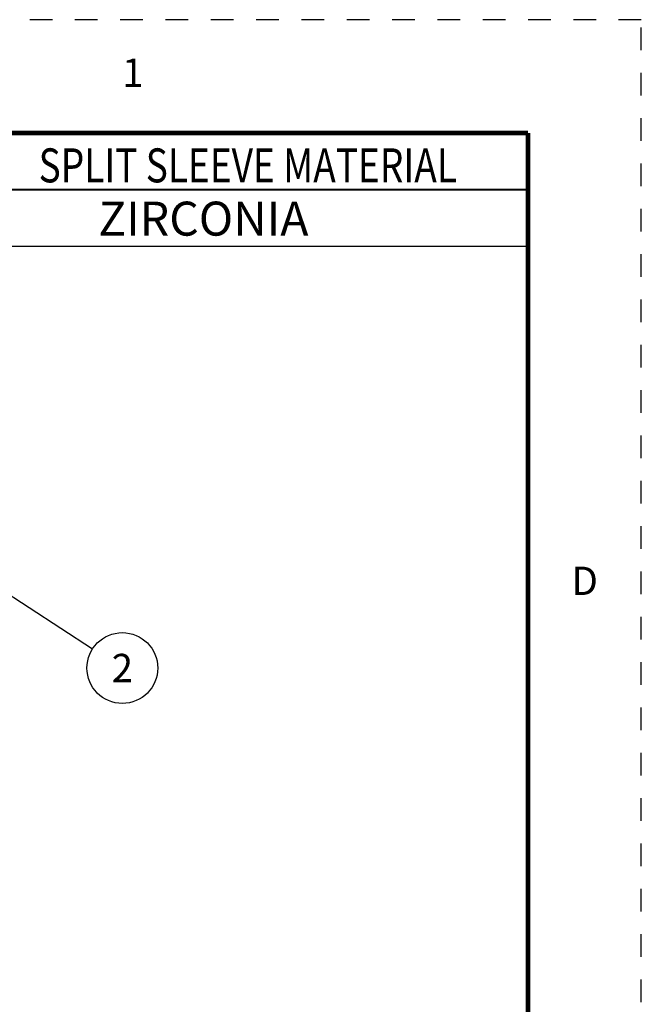
# Model space of a CAD drawing. Units: inches. Extents: x 0 to 21.9, y 0 to 16.9.
# Drawn here: x 19.2 to 21.9, y 12.6 to 16.9 of the extents above; entities that cross this region are included whole.
import ezdxf
from ezdxf.enums import TextEntityAlignment as Align

# ---------------------------------------------------------------- set-up
doc = ezdxf.new("R2010")
doc.units = ezdxf.units.IN
doc.header["$LTSCALE"] = 0.375
doc.header["$MEASUREMENT"] = 0
doc.linetypes.add('DOT', pattern=[0.25, 0, -0.25])
for name, color, linetype in [('DIMENSIONS_AND_NOTES', 30, 'Continuous'), ('TITLE_BLOCK', 3, 'Continuous'), ('TITLE_BLOCK_TEXT', 2, 'Continuous'), ('USER_DEFINED_SYMBOLS', 4, 'Continuous')]:
    doc.layers.add(name, color=color, linetype=linetype)
doc.styles.add('ARIAL', font='arial.ttf')
doc.styles.add('ROMANS', font='romans.shx')
doc.dimstyles.new('NOMINALDIM2PLACEBESTFITX2', dxfattribs={"dimtxt": 0.125, "dimasz": 0.125, "dimexe": 0.0625, "dimexo": 0.0625, "dimgap": 0.0625, "dimtad": 0, "dimtih": 1, "dimtoh": 1, "dimzin": 0, "dimdsep": 46, "dimtxsty": 'ROMANS', "dimcen": 0, "dimclrt": 7, "dimadec": 0, "dimazin": 0, "dimtfac": 1, "dimtofl": 0, "dimtmove": 0, "dimatfit": 3, "dimfxl": 1, "dimtolj": 1, "dimtzin": 0, "dimarcsym": 0})

# ---------------------------------------------------------------- blocks, each defined once
blk = doc.blocks.new('format_c_size')
at = {"layer": 'TITLE_BLOCK', "color": 124, "linetype": 'DOT'}
blk.add_lwpolyline([(21.935, 16.935), (0, 16.935), (0, 0), (21.935, 0)], close=True, dxfattribs=at)
at = {"layer": 'TITLE_BLOCK', "const_width": 0.02}
for points in [[(21.435, 16.435), (0.5, 16.435)], [(21.435, 0.5), (21.435, 16.435)]]:
    blk.add_lwpolyline(points, dxfattribs=at)
at = {"layer": 'TITLE_BLOCK', "color": 124, "style": 'ROMANS'}
for s, p in [('1', (19.6904, 16.685)), ('D', (21.685, 14.4431))]:
    blk.add_text(s, height=0.125, dxfattribs=at).set_placement(p, align=Align.MIDDLE)
at = {"layer": 'TITLE_BLOCK_TEXT'}
for height, style, p in [(0.15, 'ARIAL', (14.4975, 2.9262)), (0.1, 'ROMANS', (14.4996, 2.4332)), (0.1, 'ROMANS', (14.4996, 2.2588)), (0.1, 'ROMANS', (14.4996, 2.0667)), (0.125, 'ARIAL', (18.685, 2.0133)), (0.125, 'ARIAL', (18.685, 1.8125)), (0.125, 'ARIAL', (18.685, 1.6117)), (0.25, 'ARIAL', (18.5444, 1.0691)), (0.125, 'ROMANS', (0.8281, 0.9937)), (0.125, 'ROMANS', (1.9782, 0.9937)), (0.125, 'ROMANS', (3.2182, 0.9937)), (0.125, 'ROMANS', (5.53, 0.9937)), (0.125, 'ROMANS', (8.3725, 0.9937)), (0.125, 'ROMANS', (9.2475, 0.9937)), (0.3, 'ARIAL', (21.0129, 0.9218)), (0.15, 'ARIAL', (17.4886, 0.6484)), (0.15, 'ARIAL', (19.9082, 0.6452))]:
    blk.add_attdef('?', text='', height=height, dxfattribs=dict(at, style=style)).set_placement(p, align=Align.MIDDLE_CENTER)
at = {"layer": 'TITLE_BLOCK_TEXT', "style": 'ROMANS', "width": 0.8}
for p in [(14.4975, 1.1183), (14.4975, 0.6474)]:
    blk.add_attdef('?', text='', height=0.125, dxfattribs=at).set_placement(p, align=Align.MIDDLE_CENTER)
blk = doc.blocks.new('Bom_Balloon')
at = {"layer": 'USER_DEFINED_SYMBOLS'}
blk.add_circle((0, 0), 0.1562, dxfattribs=at)
at = {"layer": 'USER_DEFINED_SYMBOLS', "color": 7, "style": 'ROMANS'}
blk.add_attdef('?', text='', height=0.125, dxfattribs=at).set_placement((0, 0), align=Align.MIDDLE_CENTER)

msp = doc.modelspace()

# ---------------------------------------------------------------- linework, layer by layer
at = {"layer": 'TITLE_BLOCK'}
for p, q in [((21.427, 16.1863), (11.4619, 16.185)), ((21.436, 16.1815), (11.4619, 16.185)), ((21.435, 15.935), (11.4619, 15.935))]:
    msp.add_line(p, q, dxfattribs=at)

# ---------------------------------------------------------------- block references
msp.add_blockref('format_c_size', (0, 0))
at = {"layer": 'DIMENSIONS_AND_NOTES', "linetype": 'Continuous'}
msp.add_blockref('Bom_Balloon', (19.644, 14.0746), dxfattribs=at).add_auto_attribs({'?': '2'})

# ---------------------------------------------------------------- texts
at = {"layer": 'DIMENSIONS_AND_NOTES', "insert": (19.5377, 16.1323), "char_height": 0.15, "width": 1.6875, "attachment_point": 1, "style": 'ROMANS'}
msp.add_mtext('ZIRCONIA', dxfattribs=at)
at = {"layer": 'TITLE_BLOCK_TEXT', "style": 'ROMANS', "width": 0.8}
msp.add_text('SPLIT SLEEVE MATERIAL', height=0.15, dxfattribs=at).set_placement((20.1978, 16.2922), align=Align.MIDDLE_CENTER)

# ---------------------------------------------------------------- leaders
at = {"layer": 'DIMENSIONS_AND_NOTES', "linetype": 'Continuous'}
msp.add_leader([(18.5177, 14.8044), (19.5129, 14.1596)], dimstyle='NOMINALDIM2PLACEBESTFITX2', override={"dimgap": 0.0625, "dimtad": 0}, dxfattribs=at)

doc.saveas('drawing.dxf')
